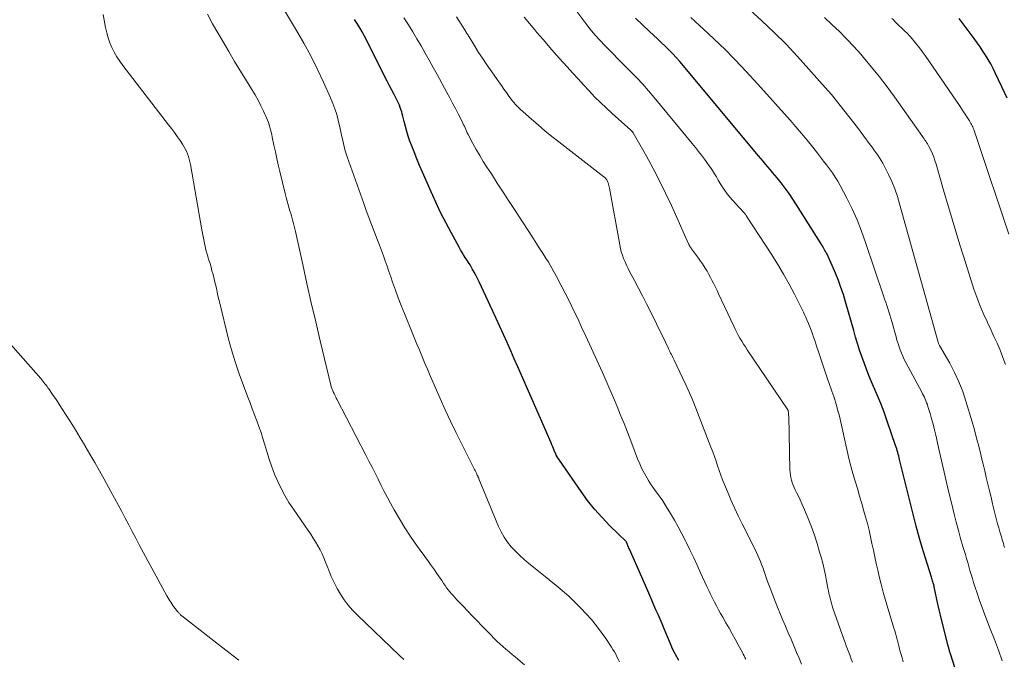
# Model space of a CAD drawing. Units: feet. Extents: x 2025000 to 2030033, y 530000 to 535002.
# Drawn here: x 2027387 to 2027528, y 531263 to 531354 of the extents above; entities that cross this region are included whole.
import ezdxf

# ---------------------------------------------------------------- set-up
doc = ezdxf.new("R2010")
doc.units = ezdxf.units.FT
doc.header["$LTSCALE"] = 100
doc.header["$MEASUREMENT"] = 0
doc.layers.add('CONTOUR INDEX', color=32, linetype='Continuous', lineweight=25)
doc.layers.add('CONTOUR INTERMEDIATE', color=40, linetype='Continuous', lineweight=15)

msp = doc.modelspace()

# ---------------------------------------------------------------- linework, layer by layer
at = {"layer": 'CONTOUR INDEX', "flags": 128}
for points, elevation in [([(2027481.29, 531262.46), (2027481.01, 531262.92), (2027480.76, 531263.4), (2027480.52, 531263.87), (2027480.29, 531264.36), (2027480.08, 531264.85), (2027479.18, 531267.01), (2027478.89, 531267.69), (2027478.6, 531268.36), (2027478.31, 531269.04), (2027478.01, 531269.71), (2027477.72, 531270.38), (2027477.42, 531271.06), (2027477.12, 531271.73), (2027476.83, 531272.41), (2027474.24, 531278.34), (2027474.16, 531278.51), (2027474.09, 531278.68), (2027474.01, 531278.85), (2027473.94, 531279.02), (2027473.79, 531279.34), (2027473.74, 531279.43), (2027471.43, 531281.7), (2027470.32, 531282.86), (2027469.25, 531284.05), (2027468.26, 531285.31), (2027467.32, 531286.6), (2027463.84, 531291.69), (2027463.82, 531291.71), (2027463.81, 531291.73), (2027463.8, 531291.75), (2027463.79, 531291.77), (2027463.75, 531291.85), (2027463.74, 531291.87), (2027463.73, 531291.89), (2027463.72, 531291.91), (2027463.71, 531291.93), (2027463.5, 531292.43), (2027463.39, 531292.7), (2027463.28, 531292.97), (2027463.16, 531293.24), (2027463.04, 531293.51), (2027458.82, 531303.2), (2027458.31, 531304.36), (2027457.8, 531305.51), (2027457.29, 531306.67), (2027456.78, 531307.82), (2027456.26, 531308.97), (2027455.74, 531310.12), (2027455.21, 531311.26), (2027454.68, 531312.41), (2027452.79, 531316.48), (2027452.56, 531316.96), (2027452.32, 531317.43), (2027452.07, 531317.9), (2027451.81, 531318.36), (2027451.7, 531318.54), (2027451.49, 531318.9), (2027451.26, 531319.27), (2027451.04, 531319.63), (2027450.8, 531319.98), (2027450.57, 531320.34), (2027450.35, 531320.7), (2027450.13, 531321.07), (2027449.92, 531321.44), (2027448.78, 531323.54), (2027448.03, 531324.97), (2027447.29, 531326.41), (2027446.6, 531327.87), (2027445.93, 531329.34), (2027444.69, 531332.16), (2027444.28, 531333.11), (2027443.88, 531334.07), (2027443.5, 531335.03), (2027443.13, 531336), (2027442.92, 531336.58), (2027442.68, 531337.26), (2027442.46, 531337.95), (2027442.27, 531338.65), (2027442.09, 531339.36), (2027441.91, 531340.15), (2027441.83, 531340.46), (2027441.74, 531340.77), (2027441.64, 531341.08), (2027441.53, 531341.38), (2027441.42, 531341.68), (2027441.29, 531341.98), (2027441.15, 531342.27), (2027441.01, 531342.55), (2027440.65, 531343.23), (2027440.32, 531343.85), (2027440, 531344.48), (2027439.68, 531345.11), (2027439.36, 531345.74), (2027436.78, 531350.93), (2027436.46, 531351.55), (2027436.12, 531352.16), (2027435.76, 531352.75), (2027435.39, 531353.34), (2027434.99, 531353.92)], 720), ([(2027521.66, 531258.2), (2027519.96, 531263.55), (2027519.92, 531263.66), (2027519.89, 531263.78), (2027519.85, 531263.9), (2027519.82, 531264.02), (2027519.79, 531264.14), (2027519.75, 531264.26), (2027519.72, 531264.38), (2027519.69, 531264.5), (2027518.57, 531268.93), (2027518.47, 531269.33), (2027518.38, 531269.72), (2027518.29, 531270.12), (2027518.2, 531270.52), (2027517.69, 531272.98), (2027517.68, 531273.04), (2027517.66, 531273.11), (2027517.65, 531273.18), (2027517.63, 531273.25), (2027517.62, 531273.31), (2027517.6, 531273.38), (2027517.58, 531273.45), (2027517.56, 531273.52), (2027517.5, 531273.7), (2027517.45, 531273.86), (2027517.4, 531274.02), (2027517.35, 531274.18), (2027517.3, 531274.34), (2027516.44, 531277.05), (2027515.97, 531278.57), (2027515.53, 531280.09), (2027515.11, 531281.63), (2027514.72, 531283.16), (2027512.74, 531291.15), (2027512.68, 531291.4), (2027512.62, 531291.65), (2027512.55, 531291.91), (2027512.49, 531292.16), (2027512.42, 531292.41), (2027512.35, 531292.66), (2027512.28, 531292.91), (2027512.19, 531293.16), (2027510.99, 531296.63), (2027510.54, 531297.88), (2027510.07, 531299.13), (2027509.57, 531300.36), (2027509.05, 531301.58), (2027508.76, 531302.24), (2027508.38, 531303.13), (2027508.02, 531304.03), (2027507.68, 531304.93), (2027507.36, 531305.84), (2027507.05, 531306.76), (2027506.76, 531307.68), (2027506.48, 531308.61), (2027506.21, 531309.53), (2027505.05, 531313.64), (2027504.73, 531314.67), (2027504.39, 531315.69), (2027504.02, 531316.7), (2027503.62, 531317.71), (2027503.15, 531318.83), (2027502.96, 531319.26), (2027502.77, 531319.69), (2027502.56, 531320.11), (2027502.35, 531320.53), (2027502.3, 531320.63), (2027502.11, 531320.99), (2027501.91, 531321.35), (2027501.7, 531321.7), (2027501.49, 531322.05), (2027498.07, 531327.48), (2027497.54, 531328.29), (2027497, 531329.08), (2027496.43, 531329.86), (2027495.84, 531330.62), (2027495.28, 531331.32), (2027494.95, 531331.72), (2027494.63, 531332.12), (2027494.3, 531332.52), (2027493.97, 531332.91), (2027493.63, 531333.3), (2027493.3, 531333.7), (2027492.97, 531334.09), (2027492.64, 531334.49), (2027481.4, 531347.92), (2027480.9, 531348.49), (2027480.39, 531349.05), (2027479.86, 531349.59), (2027479.32, 531350.12), (2027478.76, 531350.64), (2027478.21, 531351.16), (2027477.65, 531351.68), (2027477.1, 531352.2), (2027476.13, 531353.11), (2027475.11, 531354.1)], 740), ([(2027528.08, 531342.7), (2027527.33, 531344.34), (2027526.4, 531346.31), (2027526.09, 531346.95), (2027525.75, 531347.59), (2027525.39, 531348.21), (2027525.02, 531348.83), (2027524.63, 531349.43), (2027524.22, 531350.03), (2027523.81, 531350.62), (2027523.39, 531351.2), (2027521.24, 531354.08)], 760)]:
    msp.add_lwpolyline(points, dxfattribs=dict(at, elevation=elevation))
at = {"layer": 'CONTOUR INTERMEDIATE', "flags": 128}
for points, elevation in [([(2027472.81, 531262.3), (2027472.62, 531262.65), (2027472.44, 531263), (2027472.26, 531263.35), (2027472.07, 531263.7), (2027471.86, 531264.03), (2027471.65, 531264.37), (2027470.85, 531265.6), (2027470.21, 531266.53), (2027469.53, 531267.43), (2027468.81, 531268.3), (2027468.06, 531269.14), (2027467.31, 531269.93), (2027466.74, 531270.51), (2027466.16, 531271.08), (2027465.56, 531271.64), (2027464.95, 531272.18), (2027464.33, 531272.7), (2027463.71, 531273.23), (2027463.08, 531273.74), (2027462.45, 531274.25), (2027459.87, 531276.31), (2027459.21, 531276.87), (2027458.57, 531277.45), (2027457.96, 531278.06), (2027457.37, 531278.7), (2027456.83, 531279.37), (2027456.35, 531280.07), (2027455.93, 531280.82), (2027455.56, 531281.6), (2027452.76, 531288.4), (2027452.73, 531288.47), (2027452.7, 531288.53), (2027452.67, 531288.6), (2027452.65, 531288.67), (2027452.62, 531288.73), (2027452.59, 531288.8), (2027452.56, 531288.87), (2027452.53, 531288.93), (2027452.4, 531289.18), (2027452.31, 531289.37), (2027452.22, 531289.56), (2027452.12, 531289.74), (2027452.03, 531289.93), (2027449.48, 531295.03), (2027448.7, 531296.63), (2027447.94, 531298.23), (2027447.21, 531299.84), (2027446.5, 531301.47), (2027445.72, 531303.31), (2027445.41, 531304.02), (2027445.11, 531304.73), (2027444.81, 531305.44), (2027444.51, 531306.16), (2027444.22, 531306.87), (2027443.92, 531307.59), (2027443.63, 531308.3), (2027443.34, 531309.02), (2027442.13, 531311.99), (2027441.69, 531313.1), (2027441.26, 531314.21), (2027440.85, 531315.33), (2027440.45, 531316.46), (2027440.19, 531317.21), (2027439.93, 531317.97), (2027439.66, 531318.72), (2027439.39, 531319.47), (2027439.13, 531320.22), (2027438.85, 531320.97), (2027438.58, 531321.71), (2027438.3, 531322.46), (2027438.01, 531323.2), (2027437.82, 531323.7), (2027437.44, 531324.69), (2027437.07, 531325.69), (2027436.7, 531326.69), (2027436.34, 531327.69), (2027434.2, 531333.65), (2027433.97, 531334.35), (2027433.75, 531335.05), (2027433.56, 531335.76), (2027433.39, 531336.47), (2027433.23, 531337.18), (2027433.07, 531337.9), (2027432.9, 531338.61), (2027432.73, 531339.33), (2027432.68, 531339.55), (2027432.47, 531340.36), (2027432.22, 531341.17), (2027431.93, 531341.96), (2027431.6, 531342.73), (2027430.59, 531344.99), (2027429.7, 531346.87), (2027428.77, 531348.73), (2027427.77, 531350.55), (2027426.73, 531352.36), (2027425.02, 531355.2)], 716), ([(2027513.28, 531262.27), (2027513.1, 531262.87), (2027512.93, 531263.47), (2027512.76, 531264.08), (2027512.63, 531264.58), (2027512.53, 531264.93), (2027512.44, 531265.29), (2027512.34, 531265.64), (2027512.24, 531266), (2027512.15, 531266.36), (2027512.05, 531266.71), (2027511.94, 531267.06), (2027511.84, 531267.42), (2027511.21, 531269.47), (2027510.84, 531270.75), (2027510.47, 531272.04), (2027510.14, 531273.34), (2027509.81, 531274.64), (2027509.65, 531275.34), (2027509.42, 531276.29), (2027509.21, 531277.24), (2027509.01, 531278.2), (2027508.81, 531279.16), (2027508.61, 531280.12), (2027508.39, 531281.07), (2027508.15, 531282.02), (2027507.9, 531282.96), (2027507.67, 531283.8), (2027507.36, 531284.87), (2027507.05, 531285.94), (2027506.73, 531287.01), (2027506.41, 531288.07), (2027506.09, 531289.14), (2027505.8, 531290.21), (2027505.52, 531291.29), (2027505.27, 531292.37), (2027504.26, 531296.89), (2027504.11, 531297.5), (2027503.96, 531298.11), (2027503.8, 531298.72), (2027503.62, 531299.32), (2027503.5, 531299.71), (2027503.38, 531300.12), (2027503.24, 531300.52), (2027503.1, 531300.92), (2027502.95, 531301.32), (2027502.8, 531301.72), (2027502.65, 531302.12), (2027502.51, 531302.52), (2027502.37, 531302.92), (2027501.13, 531306.67), (2027500.97, 531307.16), (2027500.81, 531307.64), (2027500.65, 531308.13), (2027500.49, 531308.62), (2027500.32, 531309.1), (2027500.14, 531309.58), (2027499.96, 531310.06), (2027499.77, 531310.53), (2027499.53, 531311.09), (2027499.37, 531311.46), (2027499.21, 531311.82), (2027499.04, 531312.17), (2027498.86, 531312.53), (2027497.75, 531314.72), (2027496.99, 531316.16), (2027496.2, 531317.58), (2027495.37, 531318.98), (2027494.51, 531320.36), (2027490.94, 531325.89), (2027490.9, 531325.96), (2027490.84, 531326.03), (2027490.79, 531326.1), (2027490.73, 531326.17), (2027490.67, 531326.24), (2027490.61, 531326.3), (2027490.55, 531326.37), (2027490.49, 531326.43), (2027488.91, 531328.15), (2027488.53, 531328.59), (2027488.16, 531329.04), (2027487.83, 531329.52), (2027487.51, 531330.01), (2027487.45, 531330.09), (2027487.18, 531330.55), (2027486.9, 531331), (2027486.62, 531331.46), (2027486.35, 531331.91), (2027486.07, 531332.37), (2027485.78, 531332.81), (2027485.47, 531333.25), (2027485.16, 531333.68), (2027484.94, 531333.98), (2027484.51, 531334.55), (2027484.07, 531335.11), (2027483.63, 531335.67), (2027483.18, 531336.23), (2027477.74, 531342.81), (2027476.93, 531343.76), (2027476.11, 531344.68), (2027475.27, 531345.59), (2027474.4, 531346.48), (2027474.37, 531346.51), (2027473.51, 531347.37), (2027472.65, 531348.23), (2027471.8, 531349.1), (2027470.94, 531349.97), (2027470.69, 531350.23), (2027469.98, 531350.98), (2027469.29, 531351.75), (2027468.63, 531352.55), (2027467.99, 531353.37), (2027465.71, 531356.39)], 736), ([(2027527.72, 531278.59), (2027527.63, 531278.87), (2027527.55, 531279.15), (2027527.47, 531279.43), (2027527.39, 531279.71), (2027527.31, 531279.99), (2027527.22, 531280.27), (2027527.05, 531280.84), (2027526.89, 531281.41), (2027526.73, 531281.98), (2027526.58, 531282.55), (2027526.44, 531283.12), (2027526.25, 531283.88), (2027526.02, 531284.82), (2027525.79, 531285.76), (2027525.57, 531286.7), (2027525.34, 531287.64), (2027525.12, 531288.58), (2027524.9, 531289.52), (2027524.67, 531290.46), (2027524.45, 531291.4), (2027524.33, 531291.87), (2027524.04, 531293.04), (2027523.74, 531294.21), (2027523.42, 531295.37), (2027523.09, 531296.53), (2027522.22, 531299.45), (2027521.75, 531300.85), (2027521.22, 531302.23), (2027520.6, 531303.57), (2027519.91, 531304.88), (2027518.45, 531307.43), (2027518.39, 531307.53), (2027518.3, 531307.68), (2027518.29, 531307.73), (2027518.26, 531307.83), (2027518.25, 531307.87), (2027512.76, 531327.61), (2027512.43, 531328.68), (2027512.06, 531329.75), (2027511.63, 531330.79), (2027511.16, 531331.81), (2027510.57, 531333.03), (2027510.36, 531333.43), (2027510.14, 531333.82), (2027509.9, 531334.21), (2027509.64, 531334.58), (2027509.37, 531334.95), (2027509.1, 531335.32), (2027508.83, 531335.69), (2027508.56, 531336.05), (2027506.73, 531338.52), (2027505.52, 531340.11), (2027504.29, 531341.67), (2027503.02, 531343.21), (2027501.72, 531344.72), (2027499.83, 531346.86), (2027498.21, 531348.64), (2027496.56, 531350.39), (2027494.85, 531352.08), (2027493.1, 531353.74), (2027491.4, 531355.31)], 748), ([(2027442.05, 531262.59), (2027441.44, 531263.19), (2027435.39, 531268.98), (2027434.73, 531269.67), (2027434.11, 531270.38), (2027433.54, 531271.14), (2027433.01, 531271.93), (2027432.53, 531272.76), (2027432.09, 531273.6), (2027431.7, 531274.46), (2027431.34, 531275.34), (2027430.9, 531276.51), (2027430.66, 531277.11), (2027430.4, 531277.7), (2027430.11, 531278.28), (2027429.8, 531278.84), (2027429.46, 531279.39), (2027429.12, 531279.94), (2027428.77, 531280.48), (2027428.41, 531281.02), (2027426.29, 531284.07), (2027425.67, 531285.02), (2027425.09, 531285.99), (2027424.56, 531286.99), (2027424.06, 531288.01), (2027423.62, 531289.06), (2027423.21, 531290.11), (2027422.84, 531291.18), (2027422.5, 531292.27), (2027422.22, 531293.26), (2027421.96, 531294.13), (2027421.68, 531294.99), (2027421.39, 531295.84), (2027421.08, 531296.68), (2027420.76, 531297.53), (2027420.44, 531298.37), (2027420.12, 531299.21), (2027419.8, 531300.06), (2027419.16, 531301.71), (2027418.56, 531303.39), (2027417.99, 531305.08), (2027417.49, 531306.79), (2027417.02, 531308.52), (2027415.8, 531313.45), (2027415.67, 531313.98), (2027415.54, 531314.51), (2027415.42, 531315.04), (2027415.31, 531315.58), (2027415.19, 531316.11), (2027415.07, 531316.65), (2027414.93, 531317.18), (2027414.79, 531317.7), (2027414.69, 531318.09), (2027414.55, 531318.59), (2027414.41, 531319.09), (2027414.26, 531319.59), (2027414.11, 531320.08), (2027414.1, 531320.14), (2027413.96, 531320.61), (2027413.83, 531321.08), (2027413.72, 531321.54), (2027413.61, 531322.02), (2027413.51, 531322.49), (2027413.42, 531322.96), (2027413.33, 531323.44), (2027413.24, 531323.91), (2027411.62, 531333.22), (2027411.54, 531333.61), (2027411.44, 531334), (2027411.33, 531334.38), (2027411.2, 531334.75), (2027411.04, 531335.12), (2027410.87, 531335.48), (2027410.68, 531335.82), (2027410.47, 531336.16), (2027410.13, 531336.65), (2027409.73, 531337.23), (2027409.32, 531337.8), (2027408.91, 531338.36), (2027408.49, 531338.92), (2027401.99, 531347.36), (2027401.55, 531347.97), (2027401.14, 531348.6), (2027400.76, 531349.25), (2027400.42, 531349.92), (2027400.13, 531350.61), (2027399.87, 531351.31), (2027399.67, 531352.03), (2027399.51, 531352.77), (2027399.19, 531354.64)], 708), ([(2027459.28, 531261.85), (2027457.95, 531262.94), (2027457.5, 531263.31), (2027457.05, 531263.69), (2027456.61, 531264.07), (2027456.17, 531264.46), (2027455.74, 531264.85), (2027455.31, 531265.25), (2027454.89, 531265.66), (2027454.48, 531266.07), (2027453.18, 531267.41), (2027452.5, 531268.12), (2027451.81, 531268.83), (2027451.13, 531269.54), (2027450.46, 531270.25), (2027449.63, 531271.13), (2027449.37, 531271.41), (2027449.11, 531271.69), (2027448.86, 531271.97), (2027448.61, 531272.26), (2027448.37, 531272.55), (2027448.14, 531272.85), (2027447.92, 531273.16), (2027447.71, 531273.47), (2027447.68, 531273.53), (2027447.45, 531273.87), (2027447.22, 531274.22), (2027446.99, 531274.56), (2027446.76, 531274.9), (2027446.68, 531275.01), (2027446.4, 531275.4), (2027446.12, 531275.8), (2027445.84, 531276.19), (2027445.56, 531276.58), (2027443.86, 531278.93), (2027443.01, 531280.15), (2027442.19, 531281.4), (2027441.41, 531282.68), (2027440.67, 531283.97), (2027440.17, 531284.9), (2027439.71, 531285.75), (2027439.25, 531286.6), (2027438.81, 531287.46), (2027438.38, 531288.33), (2027437.94, 531289.2), (2027437.51, 531290.06), (2027437.07, 531290.92), (2027436.63, 531291.79), (2027432.51, 531299.75), (2027432.42, 531299.92), (2027432.33, 531300.1), (2027432.25, 531300.27), (2027432.16, 531300.45), (2027432.12, 531300.53), (2027432.05, 531300.66), (2027431.99, 531300.8), (2027431.93, 531300.94), (2027431.87, 531301.07), (2027431.77, 531301.3), (2027431.76, 531301.33), (2027431.75, 531301.35), (2027431.74, 531301.37), (2027431.73, 531301.39), (2027431.7, 531301.48), (2027431.7, 531301.5), (2027431.69, 531301.53), (2027431.68, 531301.55), (2027431.68, 531301.57), (2027430.12, 531308.07), (2027429.48, 531310.79), (2027428.85, 531313.51), (2027428.23, 531316.24), (2027427.63, 531318.97), (2027426.59, 531323.69), (2027426.51, 531324.06), (2027426.42, 531324.43), (2027426.33, 531324.8), (2027426.22, 531325.17), (2027426.12, 531325.54), (2027426.02, 531325.9), (2027425.91, 531326.27), (2027425.8, 531326.64), (2027425.71, 531326.96), (2027425.55, 531327.48), (2027425.41, 531328.01), (2027425.27, 531328.54), (2027425.14, 531329.08), (2027424.37, 531332.25), (2027424.15, 531333.18), (2027423.93, 531334.11), (2027423.73, 531335.05), (2027423.53, 531335.98), (2027423.28, 531337.16), (2027423.2, 531337.51), (2027423.12, 531337.86), (2027423.04, 531338.2), (2027422.95, 531338.55), (2027422.84, 531338.89), (2027422.73, 531339.23), (2027422.6, 531339.57), (2027422.46, 531339.9), (2027422.04, 531340.84), (2027421.66, 531341.63), (2027421.26, 531342.4), (2027420.84, 531343.17), (2027420.39, 531343.92), (2027419.6, 531345.18), (2027418.75, 531346.56), (2027417.91, 531347.95), (2027417.08, 531349.34), (2027416.26, 531350.74), (2027414.77, 531353.31), (2027414.05, 531354.68)], 712), ([(2027490.81, 531262.64), (2027490.7, 531262.88), (2027490.58, 531263.12), (2027490.46, 531263.36), (2027490.34, 531263.59), (2027489.74, 531264.71), (2027489.31, 531265.5), (2027488.87, 531266.29), (2027488.43, 531267.08), (2027487.98, 531267.86), (2027487.52, 531268.63), (2027487.21, 531269.17), (2027486.91, 531269.71), (2027486.62, 531270.26), (2027486.34, 531270.81), (2027486.07, 531271.37), (2027485.8, 531271.92), (2027485.53, 531272.48), (2027485.27, 531273.05), (2027484.37, 531274.99), (2027483.86, 531276.09), (2027483.35, 531277.19), (2027482.82, 531278.28), (2027482.3, 531279.37), (2027482.22, 531279.53), (2027481.71, 531280.53), (2027481.19, 531281.52), (2027480.64, 531282.5), (2027480.07, 531283.46), (2027479.48, 531284.42), (2027479.18, 531284.9), (2027478.87, 531285.37), (2027478.55, 531285.82), (2027478.21, 531286.28), (2027477.88, 531286.73), (2027477.55, 531287.19), (2027477.24, 531287.66), (2027476.95, 531288.14), (2027476.73, 531288.49), (2027476.36, 531289.16), (2027476, 531289.84), (2027475.69, 531290.54), (2027475.39, 531291.25), (2027474.42, 531293.81), (2027473.94, 531295.04), (2027473.46, 531296.27), (2027472.97, 531297.49), (2027472.47, 531298.71), (2027471.96, 531299.93), (2027471.44, 531301.14), (2027470.9, 531302.35), (2027470.36, 531303.56), (2027468.53, 531307.59), (2027467.97, 531308.82), (2027467.4, 531310.04), (2027466.84, 531311.25), (2027466.26, 531312.47), (2027465.68, 531313.68), (2027465.07, 531314.88), (2027464.45, 531316.07), (2027463.8, 531317.25), (2027462.66, 531319.29), (2027462.52, 531319.53), (2027462.37, 531319.78), (2027462.22, 531320.02), (2027462.07, 531320.26), (2027461.91, 531320.49), (2027461.76, 531320.73), (2027461.6, 531320.96), (2027461.45, 531321.2), (2027461.26, 531321.49), (2027461.02, 531321.87), (2027460.77, 531322.24), (2027460.52, 531322.62), (2027460.28, 531323.01), (2027457.91, 531326.67), (2027457.07, 531327.98), (2027456.22, 531329.28), (2027455.37, 531330.59), (2027454.53, 531331.89), (2027453.9, 531332.84), (2027453.38, 531333.68), (2027452.87, 531334.52), (2027452.38, 531335.37), (2027451.9, 531336.24), (2027451.22, 531337.53), (2027451.1, 531337.76), (2027450.99, 531337.99), (2027450.88, 531338.22), (2027450.78, 531338.45), (2027450.68, 531338.69), (2027450.57, 531338.92), (2027450.46, 531339.15), (2027450.35, 531339.38), (2027449.8, 531340.46), (2027449.41, 531341.23), (2027449.01, 531342), (2027448.61, 531342.76), (2027448.19, 531343.51), (2027446.78, 531346.07), (2027446.22, 531347.09), (2027445.65, 531348.12), (2027445.08, 531349.14), (2027444.5, 531350.16), (2027443.92, 531351.17), (2027443.32, 531352.18), (2027442.7, 531353.17), (2027442.07, 531354.15)], 724), ([(2027498.76, 531261.94), (2027498.42, 531262.78), (2027498.07, 531263.62), (2027497.72, 531264.45), (2027497.36, 531265.28), (2027497.27, 531265.5), (2027496.86, 531266.44), (2027496.46, 531267.38), (2027496.06, 531268.33), (2027495.66, 531269.27), (2027495.43, 531269.83), (2027495.03, 531270.81), (2027494.65, 531271.78), (2027494.29, 531272.77), (2027493.93, 531273.76), (2027493.55, 531274.87), (2027493.4, 531275.31), (2027493.24, 531275.75), (2027493.07, 531276.18), (2027492.91, 531276.61), (2027492.73, 531277.04), (2027492.54, 531277.47), (2027492.35, 531277.89), (2027492.14, 531278.31), (2027490.29, 531281.99), (2027489.74, 531283.12), (2027489.2, 531284.26), (2027488.69, 531285.4), (2027488.19, 531286.56), (2027487.77, 531287.58), (2027487.5, 531288.23), (2027487.25, 531288.9), (2027487.02, 531289.56), (2027486.79, 531290.23), (2027486.57, 531290.91), (2027486.34, 531291.58), (2027486.1, 531292.24), (2027485.85, 531292.91), (2027483.69, 531298.47), (2027483.25, 531299.57), (2027482.79, 531300.65), (2027482.31, 531301.73), (2027481.81, 531302.79), (2027480.6, 531305.3), (2027480.5, 531305.5), (2027480.4, 531305.71), (2027480.3, 531305.92), (2027480.2, 531306.12), (2027480.1, 531306.33), (2027480, 531306.54), (2027479.9, 531306.75), (2027479.8, 531306.95), (2027479.68, 531307.21), (2027479.53, 531307.54), (2027479.37, 531307.88), (2027479.2, 531308.21), (2027479.04, 531308.55), (2027477.21, 531312.27), (2027476.66, 531313.38), (2027476.1, 531314.48), (2027475.53, 531315.58), (2027474.94, 531316.68), (2027474.25, 531317.96), (2027474.02, 531318.41), (2027473.79, 531318.87), (2027473.59, 531319.34), (2027473.39, 531319.81), (2027473.22, 531320.29), (2027473.06, 531320.77), (2027472.94, 531321.26), (2027472.83, 531321.76), (2027471.38, 531329.88), (2027471.34, 531330.06), (2027471.3, 531330.24), (2027471.25, 531330.42), (2027471.2, 531330.6), (2027471.16, 531330.71), (2027471.11, 531330.83), (2027471.06, 531330.94), (2027470.99, 531331.05), (2027470.92, 531331.15), (2027470.84, 531331.25), (2027470.75, 531331.34), (2027470.66, 531331.42), (2027470.56, 531331.5), (2027464.16, 531336.46), (2027463.16, 531337.25), (2027462.18, 531338.06), (2027461.2, 531338.88), (2027460.24, 531339.71), (2027458.64, 531341.12), (2027458.49, 531341.26), (2027458.34, 531341.4), (2027458.19, 531341.56), (2027458.05, 531341.71), (2027457.91, 531341.87), (2027457.78, 531342.03), (2027457.65, 531342.2), (2027457.52, 531342.37), (2027457.04, 531343.01), (2027456.68, 531343.51), (2027456.32, 531344.01), (2027455.96, 531344.51), (2027455.61, 531345.01), (2027454.34, 531346.81), (2027453.79, 531347.61), (2027453.25, 531348.41), (2027452.72, 531349.22), (2027452.21, 531350.04), (2027451.36, 531351.43), (2027451.28, 531351.56), (2027451.2, 531351.69), (2027451.12, 531351.82), (2027451.04, 531351.95), (2027450.96, 531352.09), (2027450.88, 531352.22), (2027450.8, 531352.35), (2027450.72, 531352.48), (2027450.23, 531353.27), (2027449.9, 531353.8), (2027449.58, 531354.33)], 728), ([(2027506.03, 531262.21), (2027505.85, 531262.68), (2027505.68, 531263.15), (2027505.5, 531263.63), (2027505.33, 531264.1), (2027505.15, 531264.57), (2027504.98, 531265.05), (2027504.81, 531265.52), (2027503.25, 531269.94), (2027503.14, 531270.29), (2027503.03, 531270.64), (2027502.93, 531270.99), (2027502.83, 531271.35), (2027502.75, 531271.7), (2027502.67, 531272.06), (2027502.6, 531272.42), (2027502.53, 531272.78), (2027502.34, 531273.78), (2027502.17, 531274.64), (2027501.99, 531275.5), (2027501.78, 531276.35), (2027501.56, 531277.2), (2027501.35, 531277.95), (2027500.99, 531279.17), (2027500.6, 531280.37), (2027500.17, 531281.56), (2027499.7, 531282.74), (2027499.05, 531284.3), (2027498.82, 531284.84), (2027498.58, 531285.37), (2027498.33, 531285.9), (2027498.07, 531286.43), (2027497.88, 531286.81), (2027497.72, 531287.15), (2027497.58, 531287.5), (2027497.45, 531287.85), (2027497.34, 531288.21), (2027497.25, 531288.57), (2027497.18, 531288.94), (2027497.14, 531289.31), (2027497.11, 531289.68), (2027496.94, 531297.33), (2027496.93, 531297.46), (2027496.93, 531297.59), (2027496.92, 531297.72), (2027496.9, 531297.85), (2027496.88, 531298.07), (2027496.88, 531298.09), (2027496.87, 531298.1), (2027496.87, 531298.12), (2027496.86, 531298.13), (2027496.84, 531298.2), (2027496.83, 531298.21), (2027496.82, 531298.23), (2027491.02, 531306.8), (2027490.76, 531307.2), (2027490.49, 531307.61), (2027490.24, 531308.02), (2027489.99, 531308.44), (2027489.75, 531308.87), (2027489.52, 531309.29), (2027489.3, 531309.73), (2027489.09, 531310.17), (2027486.94, 531314.79), (2027486.72, 531315.25), (2027486.5, 531315.72), (2027486.27, 531316.19), (2027486.04, 531316.65), (2027485.8, 531317.11), (2027485.55, 531317.56), (2027485.29, 531318.01), (2027485.02, 531318.45), (2027484.62, 531319.07), (2027484.35, 531319.46), (2027484.09, 531319.86), (2027483.81, 531320.24), (2027483.52, 531320.62), (2027483.07, 531321.21), (2027483.01, 531321.29), (2027482.94, 531321.38), (2027482.89, 531321.47), (2027482.83, 531321.56), (2027482.78, 531321.66), (2027482.73, 531321.75), (2027482.69, 531321.85), (2027482.64, 531321.94), (2027480.21, 531327.37), (2027479.37, 531329.16), (2027478.51, 531330.93), (2027477.59, 531332.68), (2027476.64, 531334.42), (2027474.76, 531337.74), (2027474.73, 531337.8), (2027474.69, 531337.86), (2027474.65, 531337.91), (2027474.6, 531337.96), (2027474.53, 531338.04), (2027474.43, 531338.13), (2027471.76, 531340.52), (2027470.91, 531341.3), (2027470.08, 531342.1), (2027469.26, 531342.91), (2027468.46, 531343.75), (2027467.68, 531344.6), (2027466.89, 531345.45), (2027466.12, 531346.3), (2027465.35, 531347.16), (2027464.77, 531347.8), (2027463.83, 531348.86), (2027462.89, 531349.93), (2027461.96, 531351.01), (2027461.03, 531352.09), (2027460.71, 531352.47), (2027459.95, 531353.37), (2027459.2, 531354.27)], 732), ([(2027527.38, 531262.41), (2027526.84, 531263.94), (2027526.27, 531265.46), (2027525.68, 531266.98), (2027525.29, 531267.97), (2027524.9, 531268.99), (2027524.52, 531270.01), (2027524.15, 531271.05), (2027523.8, 531272.08), (2027523.49, 531273.03), (2027523.31, 531273.6), (2027523.13, 531274.16), (2027522.96, 531274.73), (2027522.79, 531275.3), (2027522.63, 531275.87), (2027522.46, 531276.44), (2027522.3, 531277.01), (2027522.13, 531277.58), (2027521.79, 531278.74), (2027521.46, 531279.89), (2027521.14, 531281.04), (2027520.83, 531282.19), (2027520.54, 531283.35), (2027520.14, 531284.97), (2027519.69, 531286.83), (2027519.25, 531288.7), (2027518.81, 531290.57), (2027518.39, 531292.44), (2027517.9, 531294.62), (2027517.72, 531295.4), (2027517.53, 531296.18), (2027517.32, 531296.95), (2027517.09, 531297.72), (2027516.79, 531298.72), (2027516.71, 531298.98), (2027516.61, 531299.25), (2027516.51, 531299.51), (2027516.4, 531299.76), (2027516.28, 531300.02), (2027516.16, 531300.27), (2027516.03, 531300.52), (2027515.9, 531300.77), (2027513.64, 531305), (2027513.42, 531305.43), (2027513.21, 531305.87), (2027513.02, 531306.32), (2027512.84, 531306.78), (2027512.68, 531307.24), (2027512.53, 531307.71), (2027512.38, 531308.17), (2027512.24, 531308.64), (2027511.62, 531310.86), (2027511.48, 531311.31), (2027511.35, 531311.77), (2027511.21, 531312.23), (2027511.07, 531312.68), (2027510.92, 531313.13), (2027510.77, 531313.58), (2027510.62, 531314.04), (2027510.47, 531314.49), (2027507.91, 531322.13), (2027507.33, 531323.74), (2027506.69, 531325.33), (2027505.98, 531326.9), (2027505.21, 531328.43), (2027504.26, 531330.23), (2027503.92, 531330.85), (2027503.56, 531331.45), (2027503.17, 531332.03), (2027502.76, 531332.61), (2027502.33, 531333.17), (2027501.91, 531333.73), (2027501.48, 531334.29), (2027501.04, 531334.84), (2027500.36, 531335.71), (2027499.57, 531336.7), (2027498.77, 531337.67), (2027497.96, 531338.63), (2027497.13, 531339.57), (2027492.55, 531344.7), (2027490.25, 531347.17), (2027487.9, 531349.59), (2027485.46, 531351.92), (2027482.96, 531354.19)], 744), ([(2027527.84, 531304.68), (2027527.48, 531305.71), (2027527.09, 531306.73), (2027526.65, 531307.73), (2027526.21, 531308.72), (2027525.75, 531309.71), (2027525.28, 531310.7), (2027525.17, 531310.93), (2027524.66, 531312.04), (2027524.18, 531313.16), (2027523.75, 531314.3), (2027523.36, 531315.45), (2027522.2, 531319.12), (2027521.41, 531321.64), (2027520.64, 531324.17), (2027519.88, 531326.7), (2027519.13, 531329.24), (2027517.95, 531333.3), (2027517.79, 531333.8), (2027517.62, 531334.3), (2027517.42, 531334.78), (2027517.2, 531335.26), (2027516.92, 531335.83), (2027516.82, 531336.02), (2027516.72, 531336.2), (2027516.61, 531336.38), (2027516.49, 531336.56), (2027516.37, 531336.73), (2027516.25, 531336.9), (2027516.13, 531337.07), (2027516, 531337.25), (2027512.03, 531342.87), (2027510.97, 531344.31), (2027509.89, 531345.74), (2027508.76, 531347.13), (2027507.61, 531348.5), (2027507.2, 531348.97), (2027506.22, 531350.08), (2027505.2, 531351.16), (2027504.16, 531352.2), (2027503.09, 531353.22), (2027502.02, 531354.21)], 752), ([(2027528.34, 531323.29), (2027523.71, 531337.11), (2027523.63, 531337.36), (2027523.54, 531337.61), (2027523.46, 531337.85), (2027523.37, 531338.1), (2027523.32, 531338.22), (2027523.25, 531338.41), (2027523.18, 531338.59), (2027523.1, 531338.76), (2027523.01, 531338.94), (2027522.92, 531339.11), (2027522.83, 531339.28), (2027522.73, 531339.45), (2027522.62, 531339.61), (2027522.36, 531340.03), (2027522.11, 531340.4), (2027521.87, 531340.76), (2027521.62, 531341.13), (2027521.38, 531341.5), (2027516.38, 531348.8), (2027515.99, 531349.35), (2027515.59, 531349.89), (2027515.18, 531350.41), (2027514.75, 531350.93), (2027514.6, 531351.11), (2027514.23, 531351.53), (2027513.86, 531351.93), (2027513.47, 531352.33), (2027513.06, 531352.71), (2027512.66, 531353.08), (2027512.46, 531353.27), (2027512.25, 531353.47), (2027512.05, 531353.66), (2027511.86, 531353.86), (2027511.66, 531354.07)], 756), ([(2027418.54, 531262.52), (2027417.7, 531263.15), (2027416.86, 531263.78), (2027416.04, 531264.42), (2027410.39, 531268.84), (2027410.31, 531268.91), (2027410.22, 531268.98), (2027410.14, 531269.06), (2027410.07, 531269.13), (2027409.99, 531269.21), (2027409.92, 531269.29), (2027409.85, 531269.38), (2027409.78, 531269.46), (2027409.44, 531269.91), (2027409.27, 531270.12), (2027409.12, 531270.33), (2027408.97, 531270.55), (2027408.82, 531270.77), (2027408.68, 531271), (2027408.54, 531271.23), (2027408.4, 531271.46), (2027408.27, 531271.69), (2027404.32, 531278.98), (2027403.82, 531279.93), (2027403.31, 531280.88), (2027402.81, 531281.83), (2027402.31, 531282.78), (2027401.82, 531283.74), (2027401.31, 531284.69), (2027400.8, 531285.63), (2027400.28, 531286.57), (2027399.3, 531288.35), (2027398.63, 531289.54), (2027397.97, 531290.72), (2027397.29, 531291.89), (2027396.61, 531293.07), (2027396.58, 531293.12), (2027395.91, 531294.26), (2027395.22, 531295.39), (2027394.52, 531296.51), (2027393.8, 531297.63), (2027392.93, 531298.97), (2027392.64, 531299.41), (2027392.35, 531299.84), (2027392.06, 531300.28), (2027391.76, 531300.71), (2027391.45, 531301.16), (2027391.3, 531301.36), (2027391.16, 531301.56), (2027391.02, 531301.76), (2027390.87, 531301.96), (2027390.72, 531302.15), (2027390.57, 531302.34), (2027390.42, 531302.53), (2027390.26, 531302.71), (2027383.06, 531310.86)], 704)]:
    msp.add_lwpolyline(points, dxfattribs=dict(at, elevation=elevation))

doc.saveas('drawing.dxf')
